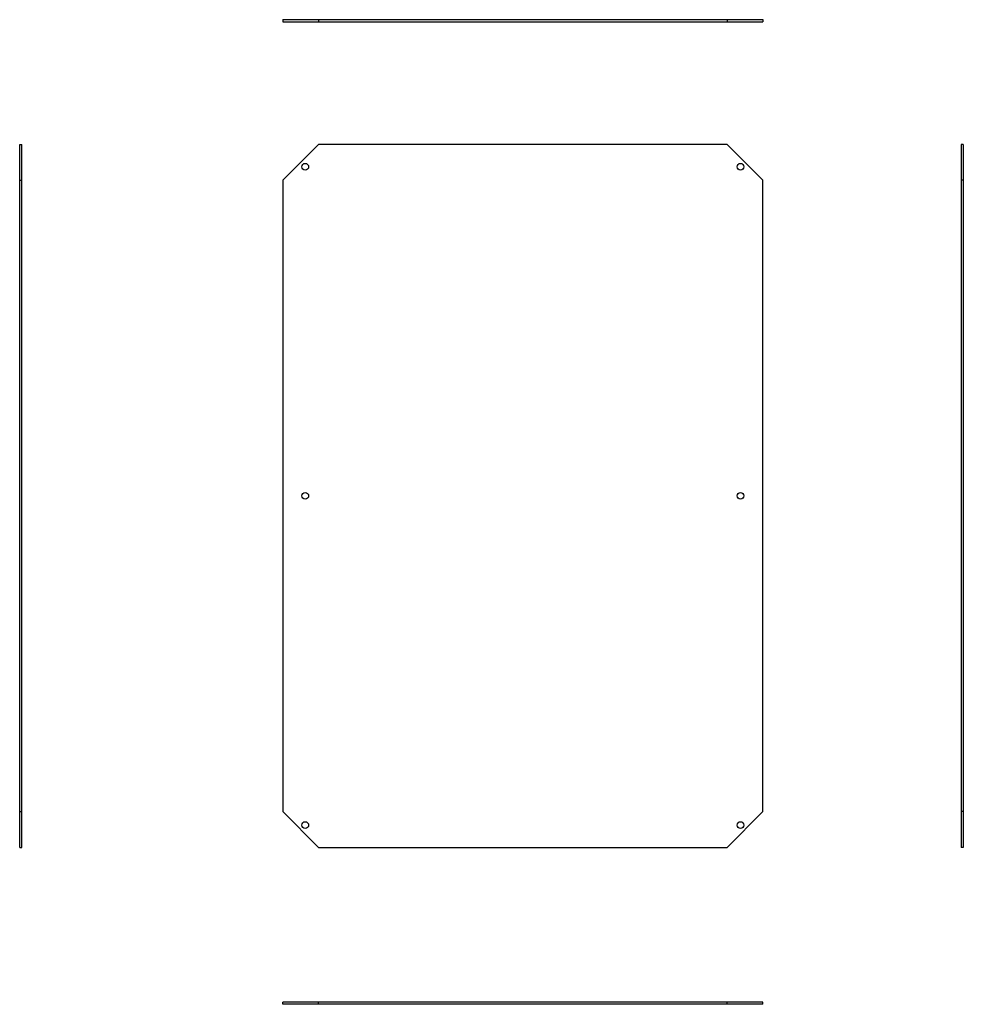
# Model space of a CAD drawing. Units: millimetres. Extents: x 65 to 235, y 63 to 240.
import ezdxf

# ---------------------------------------------------------------- set-up
doc = ezdxf.new("R2010")
doc.units = ezdxf.units.MM

msp = doc.modelspace()

# ---------------------------------------------------------------- linework, layer by layer
at = {"color": 7, "linetype": 'Continuous', "lineweight": 25}
for p, q in [((112.64, 239.8), (112.64, 239.4)), ((112.64, 239.8), (119.04, 239.8)), ((112.64, 239.4), (119.04, 239.4)), ((119.04, 239.8), (119.04, 239.4)), ((119.04, 239.8), (192.24, 239.8)), ((119.04, 239.4), (192.24, 239.4)), ((192.24, 239.8), (192.24, 239.4)), ((192.24, 239.8), (198.64, 239.8)), ((192.24, 239.4), (198.64, 239.4)), ((198.64, 239.8), (198.64, 239.4)), ((65.47, 217.44), (65.87, 217.44)), ((65.47, 211.04), (65.47, 217.44)), ((65.87, 211.04), (65.87, 217.44)), ((119.04, 217.44), (112.64, 211.04)), ((192.24, 217.44), (119.04, 217.44)), ((198.64, 211.04), (192.24, 217.44)), ((234.56, 217.44), (234.16, 217.44)), ((234.16, 217.44), (234.16, 211.04)), ((234.56, 217.44), (234.56, 211.04)), ((65.47, 211.04), (65.87, 211.04)), ((65.47, 97.84), (65.47, 211.04)), ((65.87, 97.84), (65.87, 211.04)), ((112.64, 211.04), (112.64, 97.84)), ((198.64, 97.84), (198.64, 211.04)), ((234.56, 211.04), (234.16, 211.04)), ((234.16, 211.04), (234.16, 97.84)), ((234.56, 211.04), (234.56, 97.84)), ((65.47, 97.84), (65.87, 97.84)), ((65.47, 91.44), (65.47, 97.84)), ((65.87, 91.44), (65.87, 97.84)), ((112.64, 97.84), (119.04, 91.44)), ((192.24, 91.44), (198.64, 97.84)), ((234.56, 97.84), (234.16, 97.84)), ((234.16, 97.84), (234.16, 91.44)), ((234.56, 97.84), (234.56, 91.44)), ((65.47, 91.44), (65.87, 91.44)), ((119.04, 91.44), (192.24, 91.44)), ((234.56, 91.44), (234.16, 91.44)), ((112.64, 63.31), (112.64, 63.71)), ((119.04, 63.71), (112.64, 63.71)), ((119.04, 63.31), (119.04, 63.71)), ((192.24, 63.71), (119.04, 63.71)), ((192.24, 63.31), (192.24, 63.71)), ((198.64, 63.71), (192.24, 63.71)), ((198.64, 63.31), (198.64, 63.71)), ((119.04, 63.31), (112.64, 63.31)), ((192.24, 63.31), (119.04, 63.31)), ((198.64, 63.31), (192.24, 63.31))]:
    msp.add_line(p, q, dxfattribs=at)
for centre in [(116.64, 213.44), (194.64, 213.44), (116.64, 154.44), (194.64, 154.44), (116.64, 95.44), (194.64, 95.44)]:
    msp.add_circle(centre, 0.6, dxfattribs=at)

doc.saveas('drawing.dxf')
